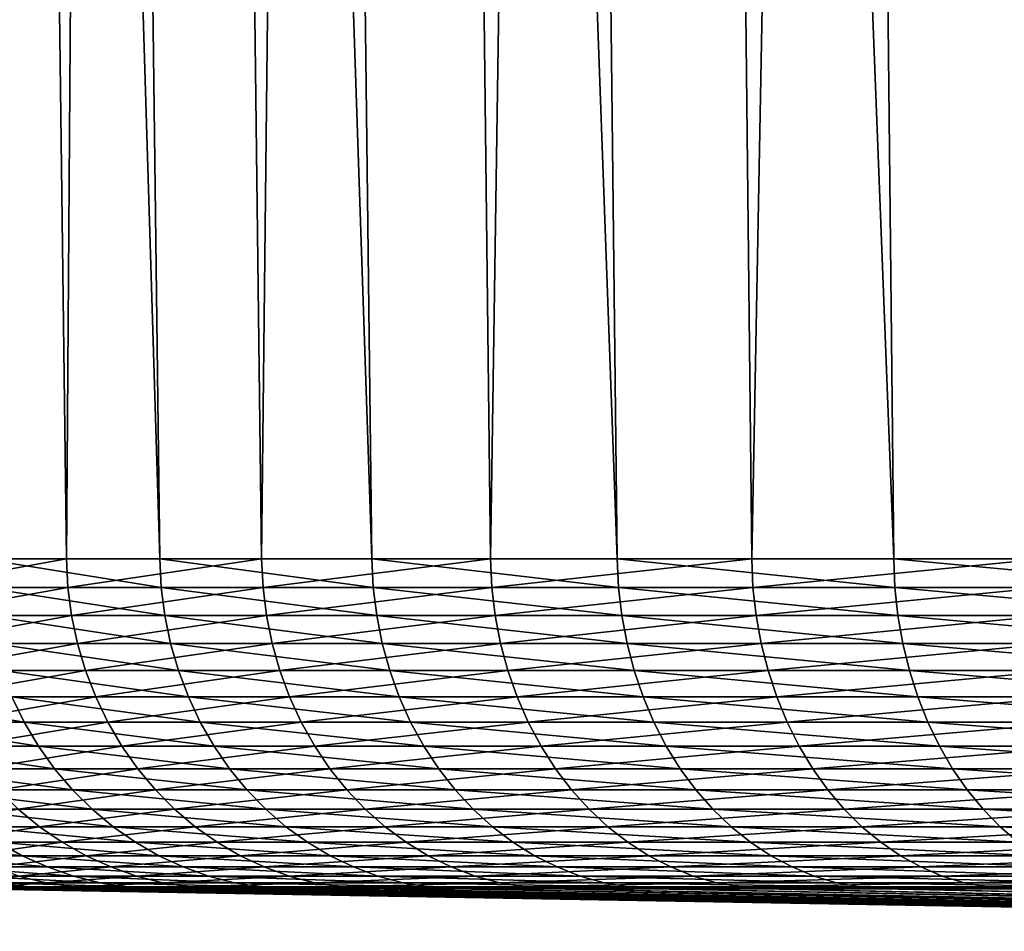
# Model space of a CAD drawing. Extents: x -30 to 30, y -35 to 0.
# Drawn here: x -11.5 to -9.1, y -35 to -32.8 of the extents above; entities that cross this region are included whole.
import ezdxf

# ---------------------------------------------------------------- set-up
doc = ezdxf.new("R2010")
doc.units = 0
doc.layers.add('L2', color=7, linetype='CONTINUOUS')

msp = doc.modelspace()

# ---------------------------------------------------------------- linework, layer by layer
at = {"layer": 'L2', "color": 7}
for points in [[(-11.90642, -10, 4.560653), (-11.59248, -34.07605, 4.440399), (-11.16785, -34.07605, 5.420507)], [(-11.90642, -10, 4.560653), (-11.16785, -34.07605, 5.420507), (-11.47029, -10, 5.567303)], [(-11.69919, -10, -5.068671), (-11.39071, -34.07605, -4.935022), (-11.77278, -34.07605, -3.937554)], [(-11.22016, -10, -6.055626), (-11.39071, -34.07605, -4.935022), (-11.69919, -10, -5.068671)], [(-11.47029, -10, 5.567303), (-11.16785, -34.07605, 5.420507), (-10.66054, -34.07605, 6.360483)], [(-11.47029, -10, 5.567303), (-10.66054, -34.07605, 6.360483), (-10.94924, -10, 6.532736)], [(-11.22016, -10, -6.055626), (-10.92431, -34.07605, -5.895954), (-11.39071, -34.07605, -4.935022)], [(-10.65805, -10, -6.997748), (-10.92431, -34.07605, -5.895954), (-11.22016, -10, -6.055626)], [(-10.94924, -10, 6.532736), (-10.66054, -34.07605, 6.360483), (-10.07429, -34.07605, 7.253368)], [(-10.94924, -10, 6.532736), (-10.07429, -34.07605, 7.253368), (-10.34712, -10, 7.449802)], [(-10.65805, -10, -6.997748), (-10.37702, -34.07605, -6.813234), (-10.92431, -34.07605, -5.895954)], [(-10.01704, -10, -7.88806), (-10.37702, -34.07605, -6.813234), (-10.65805, -10, -6.997748)], [(-10.01704, -10, -7.88806), (-9.752911, -34.07605, -7.680071), (-10.37702, -34.07605, -6.813234)], [(-10.34712, -10, 7.449802), (-10.07429, -34.07605, 7.253368), (-9.413467, -34.07605, 8.092552)], [(-10.34712, -10, 7.449802), (-9.413467, -34.07605, 8.092552), (-9.668399, -10, 8.311712)], [(-9.301859, -10, -8.719972), (-9.752911, -34.07605, -7.680071), (-10.01704, -10, -7.88806)], [(-9.301859, -10, -8.719972), (-9.056591, -34.07605, -8.490048), (-9.752911, -34.07605, -7.680071)], [(-9.668399, -10, 8.311712), (-9.413467, -34.07605, 8.092552), (-8.682945, -34.07605, 8.871822)], [(-9.668399, -10, 8.311712), (-8.682945, -34.07605, 8.871822), (-8.918094, -10, 9.112085)], [(-8.517814, -10, -9.487325), (-9.056591, -34.07605, -8.490048), (-9.301859, -10, -8.719972)], [(-11.39071, -34.07605, -4.935022), (-11.76913, -34.14407, -3.936332), (-11.77278, -34.07605, -3.937554)], [(-11.39071, -34.07605, -4.935022), (-11.38718, -34.14407, -4.933491), (-11.76913, -34.14407, -3.936332)], [(-11.59248, -34.07605, 4.440399), (-11.58888, -34.14407, 4.439021), (-11.16438, -34.14407, 5.418825)], [(-11.59248, -34.07605, 4.440399), (-11.16438, -34.14407, 5.418825), (-11.16785, -34.07605, 5.420507)], [(-10.92431, -34.07605, -5.895954), (-11.38718, -34.14407, -4.933491), (-11.39071, -34.07605, -4.935022)], [(-10.92431, -34.07605, -5.895954), (-10.92092, -34.14407, -5.894125), (-11.38718, -34.14407, -4.933491)], [(-11.16785, -34.07605, 5.420507), (-11.16438, -34.14407, 5.418825), (-10.65723, -34.14407, 6.358509)], [(-11.16785, -34.07605, 5.420507), (-10.65723, -34.14407, 6.358509), (-10.66054, -34.07605, 6.360483)], [(-10.37702, -34.07605, -6.813234), (-10.92092, -34.14407, -5.894125), (-10.92431, -34.07605, -5.895954)], [(-10.37702, -34.07605, -6.813234), (-10.3738, -34.14407, -6.81112), (-10.92092, -34.14407, -5.894125)], [(-10.66054, -34.07605, 6.360483), (-10.65723, -34.14407, 6.358509), (-10.07117, -34.14407, 7.251118)], [(-10.66054, -34.07605, 6.360483), (-10.07117, -34.14407, 7.251118), (-10.07429, -34.07605, 7.253368)], [(-9.752911, -34.07605, -7.680071), (-10.3738, -34.14407, -6.81112), (-10.37702, -34.07605, -6.813234)], [(-9.752911, -34.07605, -7.680071), (-9.749884, -34.14407, -7.677688), (-10.3738, -34.14407, -6.81112)], [(-10.07429, -34.07605, 7.253368), (-10.07117, -34.14407, 7.251118), (-9.410545, -34.14407, 8.090042)], [(-10.07429, -34.07605, 7.253368), (-9.410545, -34.14407, 8.090042), (-9.413467, -34.07605, 8.092552)], [(-9.056591, -34.07605, -8.490048), (-9.749884, -34.14407, -7.677688), (-9.752911, -34.07605, -7.680071)], [(-9.056591, -34.07605, -8.490048), (-9.053781, -34.14407, -8.487414), (-9.749884, -34.14407, -7.677688)], [(-9.413467, -34.07605, 8.092552), (-9.410545, -34.14407, 8.090042), (-8.68025, -34.14407, 8.869069)], [(-9.413467, -34.07605, 8.092552), (-8.68025, -34.14407, 8.869069), (-8.682945, -34.07605, 8.871822)], [(-11.38718, -34.14407, -4.933491), (-11.76, -34.21153, -3.933278), (-11.76913, -34.14407, -3.936332)], [(-11.38718, -34.14407, -4.933491), (-11.37834, -34.21153, -4.929664), (-11.76, -34.21153, -3.933278)], [(-11.58888, -34.14407, 4.439021), (-11.57989, -34.21153, 4.435578), (-11.15572, -34.21153, 5.414621)], [(-11.58888, -34.14407, 4.439021), (-11.15572, -34.21153, 5.414621), (-11.16438, -34.14407, 5.418825)], [(-10.92092, -34.14407, -5.894125), (-11.37834, -34.21153, -4.929664), (-11.38718, -34.14407, -4.933491)], [(-10.92092, -34.14407, -5.894125), (-10.91245, -34.21153, -5.889552), (-11.37834, -34.21153, -4.929664)], [(-11.16438, -34.14407, 5.418825), (-11.15572, -34.21153, 5.414621), (-10.64896, -34.21153, 6.353577)], [(-11.16438, -34.14407, 5.418825), (-10.64896, -34.21153, 6.353577), (-10.65723, -34.14407, 6.358509)], [(-10.3738, -34.14407, -6.81112), (-10.91245, -34.21153, -5.889552), (-10.92092, -34.14407, -5.894125)], [(-10.3738, -34.14407, -6.81112), (-10.36576, -34.21153, -6.805836), (-10.91245, -34.21153, -5.889552)], [(-10.65723, -34.14407, 6.358509), (-10.64896, -34.21153, 6.353577), (-10.06336, -34.21153, 7.245493)], [(-10.65723, -34.14407, 6.358509), (-10.06336, -34.21153, 7.245493), (-10.07117, -34.14407, 7.251118)], [(-9.749884, -34.14407, -7.677688), (-10.36576, -34.21153, -6.805836), (-10.3738, -34.14407, -6.81112)], [(-9.749884, -34.14407, -7.677688), (-9.742321, -34.21153, -7.671732), (-10.36576, -34.21153, -6.805836)], [(-10.07117, -34.14407, 7.251118), (-10.06336, -34.21153, 7.245493), (-9.403246, -34.21153, 8.083765)], [(-10.07117, -34.14407, 7.251118), (-9.403246, -34.21153, 8.083765), (-9.410545, -34.14407, 8.090042)], [(-9.053781, -34.14407, -8.487414), (-9.742321, -34.21153, -7.671732), (-9.749884, -34.14407, -7.677688)], [(-9.053781, -34.14407, -8.487414), (-9.046758, -34.21153, -8.480829), (-9.742321, -34.21153, -7.671732)], [(-9.410545, -34.14407, 8.090042), (-9.403246, -34.21153, 8.083765), (-8.673517, -34.21153, 8.862189)], [(-9.410545, -34.14407, 8.090042), (-8.673517, -34.21153, 8.862189), (-8.68025, -34.14407, 8.869069)], [(-11.37834, -34.21153, -4.929664), (-11.74546, -34.27792, -3.928415), (-11.76, -34.21153, -3.933278)], [(-11.37834, -34.21153, -4.929664), (-11.36428, -34.27792, -4.923569), (-11.74546, -34.27792, -3.928415)], [(-11.57989, -34.21153, 4.435578), (-11.56558, -34.27792, 4.430093), (-11.14193, -34.27792, 5.407927)], [(-11.57989, -34.21153, 4.435578), (-11.14193, -34.27792, 5.407927), (-11.15572, -34.21153, 5.414621)], [(-10.91245, -34.21153, -5.889552), (-11.36428, -34.27792, -4.923569), (-11.37834, -34.21153, -4.929664)], [(-10.91245, -34.21153, -5.889552), (-10.89895, -34.27792, -5.88227), (-11.36428, -34.27792, -4.923569)], [(-11.15572, -34.21153, 5.414621), (-11.14193, -34.27792, 5.407927), (-10.63579, -34.27792, 6.345721)], [(-11.15572, -34.21153, 5.414621), (-10.63579, -34.27792, 6.345721), (-10.64896, -34.21153, 6.353577)], [(-10.36576, -34.21153, -6.805836), (-10.89895, -34.27792, -5.88227), (-10.91245, -34.21153, -5.889552)], [(-10.36576, -34.21153, -6.805836), (-10.35294, -34.27792, -6.797421), (-10.89895, -34.27792, -5.88227)], [(-10.64896, -34.21153, 6.353577), (-10.63579, -34.27792, 6.345721), (-10.05091, -34.27792, 7.236534)], [(-10.64896, -34.21153, 6.353577), (-10.05091, -34.27792, 7.236534), (-10.06336, -34.21153, 7.245493)], [(-9.742321, -34.21153, -7.671732), (-10.35294, -34.27792, -6.797421), (-10.36576, -34.21153, -6.805836)], [(-9.742321, -34.21153, -7.671732), (-9.730275, -34.27792, -7.662247), (-10.35294, -34.27792, -6.797421)], [(-10.06336, -34.21153, 7.245493), (-10.05091, -34.27792, 7.236534), (-9.391619, -34.27792, 8.07377)], [(-10.06336, -34.21153, 7.245493), (-9.391619, -34.27792, 8.07377), (-9.403246, -34.21153, 8.083765)], [(-9.046758, -34.21153, -8.480829), (-9.730275, -34.27792, -7.662247), (-9.742321, -34.21153, -7.671732)], [(-9.046758, -34.21153, -8.480829), (-9.035572, -34.27792, -8.470343), (-9.730275, -34.27792, -7.662247)], [(-9.403246, -34.21153, 8.083765), (-9.391619, -34.27792, 8.07377), (-8.662793, -34.27792, 8.851231)], [(-9.403246, -34.21153, 8.083765), (-8.662793, -34.27792, 8.851231), (-8.673517, -34.21153, 8.862189)], [(-11.36428, -34.27792, -4.923569), (-11.72561, -34.34277, -3.921777), (-11.74546, -34.27792, -3.928415)], [(-11.36428, -34.27792, -4.923569), (-11.34507, -34.34277, -4.91525), (-11.72561, -34.34277, -3.921777)], [(-11.56558, -34.27792, 4.430093), (-11.54603, -34.34277, 4.422608), (-11.1231, -34.34277, 5.398789)], [(-11.56558, -34.27792, 4.430093), (-11.1231, -34.34277, 5.398789), (-11.14193, -34.27792, 5.407927)], [(-10.89895, -34.27792, -5.88227), (-11.34507, -34.34277, -4.91525), (-11.36428, -34.27792, -4.923569)], [(-10.89895, -34.27792, -5.88227), (-10.88054, -34.34277, -5.872331), (-11.34507, -34.34277, -4.91525)], [(-11.14193, -34.27792, 5.407927), (-11.1231, -34.34277, 5.398789), (-10.61782, -34.34277, 6.334999)], [(-11.14193, -34.27792, 5.407927), (-10.61782, -34.34277, 6.334999), (-10.63579, -34.27792, 6.345721)], [(-10.35294, -34.27792, -6.797421), (-10.88054, -34.34277, -5.872331), (-10.89895, -34.27792, -5.88227)], [(-10.35294, -34.27792, -6.797421), (-10.33545, -34.34277, -6.785936), (-10.88054, -34.34277, -5.872331)], [(-10.63579, -34.27792, 6.345721), (-10.61782, -34.34277, 6.334999), (-10.03393, -34.34277, 7.224307)], [(-10.63579, -34.27792, 6.345721), (-10.03393, -34.34277, 7.224307), (-10.05091, -34.27792, 7.236534)], [(-9.730275, -34.27792, -7.662247), (-10.33545, -34.34277, -6.785936), (-10.35294, -34.27792, -6.797421)], [(-9.730275, -34.27792, -7.662247), (-9.713835, -34.34277, -7.649301), (-10.33545, -34.34277, -6.785936)], [(-10.05091, -34.27792, 7.236534), (-10.03393, -34.34277, 7.224307), (-9.375751, -34.34277, 8.060129)], [(-10.05091, -34.27792, 7.236534), (-9.375751, -34.34277, 8.060129), (-9.391619, -34.27792, 8.07377)], [(-9.035572, -34.27792, -8.470343), (-9.713835, -34.34277, -7.649301), (-9.730275, -34.27792, -7.662247)], [(-9.035572, -34.27792, -8.470343), (-9.020305, -34.34277, -8.456032), (-9.713835, -34.34277, -7.649301)], [(-9.391619, -34.27792, 8.07377), (-9.375751, -34.34277, 8.060129), (-8.648156, -34.34277, 8.836276)], [(-9.391619, -34.27792, 8.07377), (-8.648156, -34.34277, 8.836276), (-8.662793, -34.27792, 8.851231)], [(-11.34507, -34.34277, -4.91525), (-11.70061, -34.40559, -3.913414), (-11.72561, -34.34277, -3.921777)], [(-11.34507, -34.34277, -4.91525), (-11.32088, -34.40559, -4.904767), (-11.70061, -34.40559, -3.913414)], [(-11.54603, -34.34277, 4.422608), (-11.52141, -34.40559, 4.413176), (-11.09938, -34.40559, 5.387275)], [(-11.54603, -34.34277, 4.422608), (-11.09938, -34.40559, 5.387275), (-11.1231, -34.34277, 5.398789)], [(-10.88054, -34.34277, -5.872331), (-11.32088, -34.40559, -4.904767), (-11.34507, -34.34277, -4.91525)], [(-10.88054, -34.34277, -5.872331), (-10.85733, -34.40559, -5.859808), (-11.32088, -34.40559, -4.904767)], [(-11.1231, -34.34277, 5.398789), (-11.09938, -34.40559, 5.387275), (-10.59518, -34.40559, 6.321489)], [(-11.1231, -34.34277, 5.398789), (-10.59518, -34.40559, 6.321489), (-10.61782, -34.34277, 6.334999)], [(-10.33545, -34.34277, -6.785936), (-10.85733, -34.40559, -5.859808), (-10.88054, -34.34277, -5.872331)], [(-10.33545, -34.34277, -6.785936), (-10.3134, -34.40559, -6.771464), (-10.85733, -34.40559, -5.859808)], [(-10.61782, -34.34277, 6.334999), (-10.59518, -34.40559, 6.321489), (-10.01253, -34.40559, 7.208901)], [(-10.61782, -34.34277, 6.334999), (-10.01253, -34.40559, 7.208901), (-10.03393, -34.34277, 7.224307)], [(-9.713835, -34.34277, -7.649301), (-10.3134, -34.40559, -6.771464), (-10.33545, -34.34277, -6.785936)], [(-9.713835, -34.34277, -7.649301), (-9.693119, -34.40559, -7.632987), (-10.3134, -34.40559, -6.771464)], [(-10.03393, -34.34277, 7.224307), (-10.01253, -34.40559, 7.208901), (-9.355756, -34.40559, 8.04294)], [(-10.03393, -34.34277, 7.224307), (-9.355756, -34.40559, 8.04294), (-9.375751, -34.34277, 8.060129)], [(-9.020305, -34.34277, -8.456032), (-9.693119, -34.40559, -7.632987), (-9.713835, -34.34277, -7.649301)], [(-9.020305, -34.34277, -8.456032), (-9.001069, -34.40559, -8.437999), (-9.693119, -34.40559, -7.632987)], [(-9.375751, -34.34277, 8.060129), (-9.355756, -34.40559, 8.04294), (-8.629713, -34.40559, 8.817432)], [(-9.375751, -34.34277, 8.060129), (-8.629713, -34.40559, 8.817432), (-8.648156, -34.34277, 8.836276)], [(-11.85814, -34.40559, 3.406404), (-11.82775, -34.46595, 3.397674), (-11.49188, -34.46595, 4.401866)], [(-11.85814, -34.40559, 3.406404), (-11.49188, -34.46595, 4.401866), (-11.52141, -34.40559, 4.413176)], [(-11.32088, -34.40559, -4.904767), (-11.67062, -34.46595, -3.903384), (-11.70061, -34.40559, -3.913414)], [(-11.32088, -34.40559, -4.904767), (-11.29187, -34.46595, -4.892197), (-11.67062, -34.46595, -3.903384)], [(-11.52141, -34.40559, 4.413176), (-11.49188, -34.46595, 4.401866), (-11.07094, -34.46595, 5.373469)], [(-11.52141, -34.40559, 4.413176), (-11.07094, -34.46595, 5.373469), (-11.09938, -34.40559, 5.387275)], [(-10.85733, -34.40559, -5.859808), (-11.29187, -34.46595, -4.892197), (-11.32088, -34.40559, -4.904767)], [(-10.85733, -34.40559, -5.859808), (-10.82951, -34.46595, -5.84479), (-11.29187, -34.46595, -4.892197)], [(-11.09938, -34.40559, 5.387275), (-11.07094, -34.46595, 5.373469), (-10.56803, -34.46595, 6.305289)], [(-11.09938, -34.40559, 5.387275), (-10.56803, -34.46595, 6.305289), (-10.59518, -34.40559, 6.321489)], [(-10.3134, -34.40559, -6.771464), (-10.82951, -34.46595, -5.84479), (-10.85733, -34.40559, -5.859808)], [(-10.3134, -34.40559, -6.771464), (-10.28697, -34.46595, -6.754111), (-10.82951, -34.46595, -5.84479)], [(-10.59518, -34.40559, 6.321489), (-10.56803, -34.46595, 6.305289), (-9.986872, -34.46595, 7.190425)], [(-10.59518, -34.40559, 6.321489), (-9.986872, -34.46595, 7.190425), (-10.01253, -34.40559, 7.208901)], [(-9.693119, -34.40559, -7.632987), (-10.28697, -34.46595, -6.754111), (-10.3134, -34.40559, -6.771464)], [(-9.693119, -34.40559, -7.632987), (-9.668278, -34.46595, -7.613426), (-10.28697, -34.46595, -6.754111)], [(-10.01253, -34.40559, 7.208901), (-9.986872, -34.46595, 7.190425), (-9.33178, -34.46595, 8.022327)], [(-10.01253, -34.40559, 7.208901), (-9.33178, -34.46595, 8.022327), (-9.355756, -34.40559, 8.04294)], [(-9.001069, -34.40559, -8.437999), (-9.668278, -34.46595, -7.613426), (-9.693119, -34.40559, -7.632987)], [(-9.001069, -34.40559, -8.437999), (-8.978001, -34.46595, -8.416373), (-9.668278, -34.46595, -7.613426)], [(-9.355756, -34.40559, 8.04294), (-9.33178, -34.46595, 8.022327), (-8.607597, -34.46595, 8.794835)], [(-9.355756, -34.40559, 8.04294), (-8.607597, -34.46595, 8.794835), (-8.629713, -34.40559, 8.817432)], [(-11.82775, -34.46595, 3.397674), (-11.79253, -34.5234, 3.387558), (-11.45767, -34.5234, 4.38876)], [(-11.82775, -34.46595, 3.397674), (-11.45767, -34.5234, 4.38876), (-11.49188, -34.46595, 4.401866)], [(-11.29187, -34.46595, -4.892197), (-11.63587, -34.5234, -3.891762), (-11.67062, -34.46595, -3.903384)], [(-11.29187, -34.46595, -4.892197), (-11.25825, -34.5234, -4.877632), (-11.63587, -34.5234, -3.891762)], [(-11.49188, -34.46595, 4.401866), (-11.45767, -34.5234, 4.38876), (-11.03798, -34.5234, 5.35747)], [(-11.49188, -34.46595, 4.401866), (-11.03798, -34.5234, 5.35747), (-11.07094, -34.46595, 5.373469)], [(-10.82951, -34.46595, -5.84479), (-11.25825, -34.5234, -4.877632), (-11.29187, -34.46595, -4.892197)], [(-10.82951, -34.46595, -5.84479), (-10.79726, -34.5234, -5.827388), (-11.25825, -34.5234, -4.877632)], [(-11.07094, -34.46595, 5.373469), (-11.03798, -34.5234, 5.35747), (-10.53656, -34.5234, 6.286515)], [(-11.07094, -34.46595, 5.373469), (-10.53656, -34.5234, 6.286515), (-10.56803, -34.46595, 6.305289)], [(-10.28697, -34.46595, -6.754111), (-10.79726, -34.5234, -5.827388), (-10.82951, -34.46595, -5.84479)], [(-10.28697, -34.46595, -6.754111), (-10.25635, -34.5234, -6.734001), (-10.79726, -34.5234, -5.827388)], [(-10.56803, -34.46595, 6.305289), (-10.53656, -34.5234, 6.286515), (-9.957138, -34.5234, 7.169017)], [(-10.56803, -34.46595, 6.305289), (-9.957138, -34.5234, 7.169017), (-9.986872, -34.46595, 7.190425)], [(-9.668278, -34.46595, -7.613426), (-10.25635, -34.5234, -6.734001), (-10.28697, -34.46595, -6.754111)], [(-9.668278, -34.46595, -7.613426), (-9.639491, -34.5234, -7.590757), (-10.25635, -34.5234, -6.734001)], [(-9.986872, -34.46595, 7.190425), (-9.957138, -34.5234, 7.169017), (-9.303994, -34.5234, 7.998441)], [(-9.986872, -34.46595, 7.190425), (-9.303994, -34.5234, 7.998441), (-9.33178, -34.46595, 8.022327)], [(-8.978001, -34.46595, -8.416373), (-9.639491, -34.5234, -7.590757), (-9.668278, -34.46595, -7.613426)], [(-8.978001, -34.46595, -8.416373), (-8.951269, -34.5234, -8.391314), (-9.639491, -34.5234, -7.590757)], [(-9.33178, -34.46595, 8.022327), (-9.303994, -34.5234, 7.998441), (-8.581968, -34.5234, 8.768649)], [(-9.33178, -34.46595, 8.022327), (-8.581968, -34.5234, 8.768649), (-8.607597, -34.46595, 8.794835)], [(-11.79253, -34.5234, 3.387558), (-11.75275, -34.57752, 3.376129), (-11.41901, -34.57752, 4.373953)], [(-11.79253, -34.5234, 3.387558), (-11.41901, -34.57752, 4.373953), (-11.45767, -34.5234, 4.38876)], [(-11.25825, -34.5234, -4.877632), (-11.59662, -34.57752, -3.878632), (-11.63587, -34.5234, -3.891762)], [(-11.25825, -34.5234, -4.877632), (-11.22026, -34.57752, -4.861175), (-11.59662, -34.57752, -3.878632)], [(-11.45767, -34.5234, 4.38876), (-11.41901, -34.57752, 4.373953), (-11.00073, -34.57752, 5.339395)], [(-11.45767, -34.5234, 4.38876), (-11.00073, -34.57752, 5.339395), (-11.03798, -34.5234, 5.35747)], [(-10.79726, -34.5234, -5.827388), (-11.22026, -34.57752, -4.861175), (-11.25825, -34.5234, -4.877632)], [(-10.79726, -34.5234, -5.827388), (-10.76084, -34.57752, -5.807727), (-11.22026, -34.57752, -4.861175)], [(-11.03798, -34.5234, 5.35747), (-11.00073, -34.57752, 5.339395), (-10.50101, -34.57752, 6.265305)], [(-11.03798, -34.5234, 5.35747), (-10.50101, -34.57752, 6.265305), (-10.53656, -34.5234, 6.286515)], [(-10.25635, -34.5234, -6.734001), (-10.76084, -34.57752, -5.807727), (-10.79726, -34.5234, -5.827388)], [(-10.25635, -34.5234, -6.734001), (-10.22174, -34.57752, -6.711281), (-10.76084, -34.57752, -5.807727)], [(-10.53656, -34.5234, 6.286515), (-10.50101, -34.57752, 6.265305), (-9.923543, -34.57752, 7.144829)], [(-10.53656, -34.5234, 6.286515), (-9.923543, -34.57752, 7.144829), (-9.957138, -34.5234, 7.169017)], [(-9.639491, -34.5234, -7.590757), (-10.22174, -34.57752, -6.711281), (-10.25635, -34.5234, -6.734001)], [(-9.639491, -34.5234, -7.590757), (-9.606969, -34.57752, -7.565147), (-10.22174, -34.57752, -6.711281)], [(-9.957138, -34.5234, 7.169017), (-9.923543, -34.57752, 7.144829), (-9.272604, -34.57752, 7.971455)], [(-9.957138, -34.5234, 7.169017), (-9.272604, -34.57752, 7.971455), (-9.303994, -34.5234, 7.998441)], [(-8.951269, -34.5234, -8.391314), (-9.606969, -34.57752, -7.565147), (-9.639491, -34.5234, -7.590757)], [(-8.951269, -34.5234, -8.391314), (-8.921069, -34.57752, -8.363003), (-9.606969, -34.57752, -7.565147)], [(-9.303994, -34.5234, 7.998441), (-9.272604, -34.57752, 7.971455), (-8.553014, -34.57752, 8.739064)], [(-9.303994, -34.5234, 7.998441), (-8.553014, -34.57752, 8.739064), (-8.581968, -34.5234, 8.768649)], [(-11.75275, -34.57752, 3.376129), (-11.70868, -34.62793, 3.363469), (-11.37619, -34.62793, 4.357552)], [(-11.75275, -34.57752, 3.376129), (-11.37619, -34.62793, 4.357552), (-11.41901, -34.57752, 4.373953)], [(-11.22026, -34.57752, -4.861175), (-11.55313, -34.62793, -3.864088), (-11.59662, -34.57752, -3.878632)], [(-11.22026, -34.57752, -4.861175), (-11.17819, -34.62793, -4.842947), (-11.55313, -34.62793, -3.864088)], [(-11.41901, -34.57752, 4.373953), (-11.37619, -34.62793, 4.357552), (-10.95949, -34.62793, 5.319374)], [(-11.41901, -34.57752, 4.373953), (-10.95949, -34.62793, 5.319374), (-11.00073, -34.57752, 5.339395)], [(-10.76084, -34.57752, -5.807727), (-11.17819, -34.62793, -4.842947), (-11.22026, -34.57752, -4.861175)], [(-10.76084, -34.57752, -5.807727), (-10.72049, -34.62793, -5.78595), (-11.17819, -34.62793, -4.842947)], [(-11.00073, -34.57752, 5.339395), (-10.95949, -34.62793, 5.319374), (-10.46164, -34.62793, 6.241812)], [(-11.00073, -34.57752, 5.339395), (-10.46164, -34.62793, 6.241812), (-10.50101, -34.57752, 6.265305)], [(-10.22174, -34.57752, -6.711281), (-10.72049, -34.62793, -5.78595), (-10.76084, -34.57752, -5.807727)], [(-10.22174, -34.57752, -6.711281), (-10.18341, -34.62793, -6.686116), (-10.72049, -34.62793, -5.78595)], [(-10.50101, -34.57752, 6.265305), (-10.46164, -34.62793, 6.241812), (-9.886333, -34.62793, 7.118038)], [(-10.50101, -34.57752, 6.265305), (-9.886333, -34.62793, 7.118038), (-9.923543, -34.57752, 7.144829)], [(-9.606969, -34.57752, -7.565147), (-10.18341, -34.62793, -6.686116), (-10.22174, -34.57752, -6.711281)], [(-9.606969, -34.57752, -7.565147), (-9.570945, -34.62793, -7.53678), (-10.18341, -34.62793, -6.686116)], [(-9.923543, -34.57752, 7.144829), (-9.886333, -34.62793, 7.118038), (-9.237834, -34.62793, 7.941565)], [(-9.923543, -34.57752, 7.144829), (-9.237834, -34.62793, 7.941565), (-9.272604, -34.57752, 7.971455)], [(-8.921069, -34.57752, -8.363003), (-9.570945, -34.62793, -7.53678), (-9.606969, -34.57752, -7.565147)], [(-8.921069, -34.57752, -8.363003), (-8.887618, -34.62793, -8.331644), (-9.570945, -34.62793, -7.53678)], [(-9.272604, -34.57752, 7.971455), (-9.237834, -34.62793, 7.941565), (-8.520943, -34.62793, 8.706296)], [(-9.272604, -34.57752, 7.971455), (-8.520943, -34.62793, 8.706296), (-8.553014, -34.57752, 8.739064)], [(-11.70868, -34.62793, 3.363469), (-11.66065, -34.67424, 3.349671), (-11.32953, -34.67424, 4.339677)], [(-11.70868, -34.62793, 3.363469), (-11.32953, -34.67424, 4.339677), (-11.37619, -34.62793, 4.357552)], [(-11.17819, -34.62793, -4.842947), (-11.50574, -34.67424, -3.848237), (-11.55313, -34.62793, -3.864088)], [(-11.17819, -34.62793, -4.842947), (-11.13233, -34.67424, -4.82308), (-11.50574, -34.67424, -3.848237)], [(-11.37619, -34.62793, 4.357552), (-11.32953, -34.67424, 4.339677), (-10.91453, -34.67424, 5.297552)], [(-11.37619, -34.62793, 4.357552), (-10.91453, -34.67424, 5.297552), (-10.95949, -34.62793, 5.319374)], [(-10.72049, -34.62793, -5.78595), (-11.13233, -34.67424, -4.82308), (-11.17819, -34.62793, -4.842947)], [(-10.72049, -34.62793, -5.78595), (-10.67651, -34.67424, -5.762215), (-11.13233, -34.67424, -4.82308)], [(-10.95949, -34.62793, 5.319374), (-10.91453, -34.67424, 5.297552), (-10.41872, -34.67424, 6.216207)], [(-10.95949, -34.62793, 5.319374), (-10.41872, -34.67424, 6.216207), (-10.46164, -34.62793, 6.241812)], [(-10.18341, -34.62793, -6.686116), (-10.67651, -34.67424, -5.762215), (-10.72049, -34.62793, -5.78595)], [(-10.18341, -34.62793, -6.686116), (-10.14164, -34.67424, -6.658688), (-10.67651, -34.67424, -5.762215)], [(-10.46164, -34.62793, 6.241812), (-10.41872, -34.67424, 6.216207), (-9.845777, -34.67424, 7.088839)], [(-10.46164, -34.62793, 6.241812), (-9.845777, -34.67424, 7.088839), (-9.886333, -34.62793, 7.118038)], [(-9.570945, -34.62793, -7.53678), (-10.14164, -34.67424, -6.658688), (-10.18341, -34.62793, -6.686116)], [(-9.570945, -34.62793, -7.53678), (-9.531683, -34.67424, -7.505863), (-10.14164, -34.67424, -6.658688)], [(-9.886333, -34.62793, 7.118038), (-9.845777, -34.67424, 7.088839), (-9.199939, -34.67424, 7.908988)], [(-9.886333, -34.62793, 7.118038), (-9.199939, -34.67424, 7.908988), (-9.237834, -34.62793, 7.941565)], [(-8.887618, -34.62793, -8.331644), (-9.531683, -34.67424, -7.505863), (-9.570945, -34.62793, -7.53678)], [(-8.887618, -34.62793, -8.331644), (-8.851158, -34.67424, -8.297467), (-9.531683, -34.67424, -7.505863)], [(-9.237834, -34.62793, 7.941565), (-9.199939, -34.67424, 7.908988), (-8.485988, -34.67424, 8.670581)], [(-9.237834, -34.62793, 7.941565), (-8.485988, -34.67424, 8.670581), (-8.520943, -34.62793, 8.706296)], [(-11.50574, -34.67424, -3.848237), (-11.45478, -34.71614, -3.831193), (-11.74172, -34.71614, -2.832303)], [(-11.66065, -34.67424, 3.349671), (-11.609, -34.71614, 3.334836), (-11.27935, -34.71614, 4.320456)], [(-11.66065, -34.67424, 3.349671), (-11.27935, -34.71614, 4.320456), (-11.32953, -34.67424, 4.339677)], [(-11.13233, -34.67424, -4.82308), (-11.45478, -34.71614, -3.831193), (-11.50574, -34.67424, -3.848237)], [(-11.13233, -34.67424, -4.82308), (-11.08303, -34.71614, -4.801719), (-11.45478, -34.71614, -3.831193)], [(-11.32953, -34.67424, 4.339677), (-11.27935, -34.71614, 4.320456), (-10.86619, -34.71614, 5.27409)], [(-11.32953, -34.67424, 4.339677), (-10.86619, -34.71614, 5.27409), (-10.91453, -34.67424, 5.297552)], [(-10.67651, -34.67424, -5.762215), (-11.08303, -34.71614, -4.801719), (-11.13233, -34.67424, -4.82308)], [(-10.67651, -34.67424, -5.762215), (-10.62922, -34.71614, -5.736694), (-11.08303, -34.71614, -4.801719)], [(-10.91453, -34.67424, 5.297552), (-10.86619, -34.71614, 5.27409), (-10.37258, -34.71614, 6.188675)], [(-10.91453, -34.67424, 5.297552), (-10.37258, -34.71614, 6.188675), (-10.41872, -34.67424, 6.216207)], [(-10.14164, -34.67424, -6.658688), (-10.62922, -34.71614, -5.736694), (-10.67651, -34.67424, -5.762215)], [(-10.14164, -34.67424, -6.658688), (-10.09672, -34.71614, -6.629196), (-10.62922, -34.71614, -5.736694)], [(-10.41872, -34.67424, 6.216207), (-10.37258, -34.71614, 6.188675), (-9.80217, -34.71614, 7.057442)], [(-10.41872, -34.67424, 6.216207), (-9.80217, -34.71614, 7.057442), (-9.845777, -34.67424, 7.088839)], [(-9.531683, -34.67424, -7.505863), (-10.09672, -34.71614, -6.629196), (-10.14164, -34.67424, -6.658688)], [(-9.531683, -34.67424, -7.505863), (-9.489467, -34.71614, -7.472619), (-10.09672, -34.71614, -6.629196)], [(-9.845777, -34.67424, 7.088839), (-9.80217, -34.71614, 7.057442), (-9.159192, -34.71614, 7.873958)], [(-9.845777, -34.67424, 7.088839), (-9.159192, -34.71614, 7.873958), (-9.199939, -34.67424, 7.908988)], [(-8.851158, -34.67424, -8.297467), (-9.489467, -34.71614, -7.472619), (-9.531683, -34.67424, -7.505863)], [(-8.851158, -34.67424, -8.297467), (-8.811956, -34.71614, -8.260717), (-9.489467, -34.71614, -7.472619)], [(-9.199939, -34.67424, 7.908988), (-9.159192, -34.71614, 7.873958), (-8.448403, -34.71614, 8.632178)], [(-9.199939, -34.67424, 7.908988), (-8.448403, -34.71614, 8.632178), (-8.485988, -34.67424, 8.670581)], [(-11.45478, -34.71614, -3.831193), (-11.68621, -34.75331, -2.818912), (-11.74172, -34.71614, -2.832303)], [(-11.45478, -34.71614, -3.831193), (-11.40062, -34.75331, -3.81308), (-11.68621, -34.75331, -2.818912)], [(-11.609, -34.71614, 3.334836), (-11.55412, -34.75331, 3.319069), (-11.22602, -34.75331, 4.30003)], [(-11.609, -34.71614, 3.334836), (-11.22602, -34.75331, 4.30003), (-11.27935, -34.71614, 4.320456)], [(-11.08303, -34.71614, -4.801719), (-11.40062, -34.75331, -3.81308), (-11.45478, -34.71614, -3.831193)], [(-11.08303, -34.71614, -4.801719), (-11.03063, -34.75331, -4.779017), (-11.40062, -34.75331, -3.81308)], [(-11.27935, -34.71614, 4.320456), (-11.22602, -34.75331, 4.30003), (-10.81481, -34.75331, 5.249155)], [(-11.27935, -34.71614, 4.320456), (-10.81481, -34.75331, 5.249155), (-10.86619, -34.71614, 5.27409)], [(-10.62922, -34.71614, -5.736694), (-11.03063, -34.75331, -4.779017), (-11.08303, -34.71614, -4.801719)], [(-10.62922, -34.71614, -5.736694), (-10.57897, -34.75331, -5.709572), (-11.03063, -34.75331, -4.779017)], [(-10.86619, -34.71614, 5.27409), (-10.81481, -34.75331, 5.249155), (-10.32354, -34.75331, 6.159416)], [(-10.86619, -34.71614, 5.27409), (-10.32354, -34.75331, 6.159416), (-10.37258, -34.71614, 6.188675)], [(-10.09672, -34.71614, -6.629196), (-10.57897, -34.75331, -5.709572), (-10.62922, -34.71614, -5.736694)], [(-10.09672, -34.71614, -6.629196), (-10.04899, -34.75331, -6.597855), (-10.57897, -34.75331, -5.709572)], [(-10.37258, -34.71614, 6.188675), (-10.32354, -34.75331, 6.159416), (-9.755827, -34.75331, 7.024076)], [(-10.37258, -34.71614, 6.188675), (-9.755827, -34.75331, 7.024076), (-9.80217, -34.71614, 7.057442)], [(-9.489467, -34.71614, -7.472619), (-10.04899, -34.75331, -6.597855), (-10.09672, -34.71614, -6.629196)], [(-9.489467, -34.71614, -7.472619), (-9.444603, -34.75331, -7.43729), (-10.04899, -34.75331, -6.597855)], [(-9.80217, -34.71614, 7.057442), (-9.755827, -34.75331, 7.024076), (-9.11589, -34.75331, 7.836732)], [(-9.80217, -34.71614, 7.057442), (-9.11589, -34.75331, 7.836732), (-9.159192, -34.71614, 7.873958)], [(-8.811956, -34.71614, -8.260717), (-9.444603, -34.75331, -7.43729), (-9.489467, -34.71614, -7.472619)], [(-8.811956, -34.71614, -8.260717), (-8.770295, -34.75331, -8.221662), (-9.444603, -34.75331, -7.43729)], [(-9.159192, -34.71614, 7.873958), (-9.11589, -34.75331, 7.836732), (-8.408461, -34.75331, 8.591367)], [(-9.159192, -34.71614, 7.873958), (-8.408461, -34.75331, 8.591367), (-8.448403, -34.71614, 8.632178)], [(-11.79667, -34.75331, 2.313535), (-11.73773, -34.78549, 2.301977), (-11.49639, -34.78549, 3.302487)], [(-11.79667, -34.75331, 2.313535), (-11.49639, -34.78549, 3.302487), (-11.55412, -34.75331, 3.319069)], [(-11.40062, -34.75331, -3.81308), (-11.62782, -34.78549, -2.804829), (-11.68621, -34.75331, -2.818912)], [(-11.40062, -34.75331, -3.81308), (-11.34366, -34.78549, -3.794029), (-11.62782, -34.78549, -2.804829)], [(-11.55412, -34.75331, 3.319069), (-11.49639, -34.78549, 3.302487), (-11.16993, -34.78549, 4.278546)], [(-11.55412, -34.75331, 3.319069), (-11.16993, -34.78549, 4.278546), (-11.22602, -34.75331, 4.30003)], [(-11.03063, -34.75331, -4.779017), (-11.34366, -34.78549, -3.794029), (-11.40062, -34.75331, -3.81308)], [(-11.03063, -34.75331, -4.779017), (-10.97552, -34.78549, -4.75514), (-11.34366, -34.78549, -3.794029)], [(-11.22602, -34.75331, 4.30003), (-11.16993, -34.78549, 4.278546), (-10.76078, -34.78549, 5.222929)], [(-11.22602, -34.75331, 4.30003), (-10.76078, -34.78549, 5.222929), (-10.81481, -34.75331, 5.249155)], [(-10.57897, -34.75331, -5.709572), (-10.97552, -34.78549, -4.75514), (-11.03063, -34.75331, -4.779017)], [(-10.57897, -34.75331, -5.709572), (-10.52612, -34.78549, -5.681046), (-10.97552, -34.78549, -4.75514)], [(-10.81481, -34.75331, 5.249155), (-10.76078, -34.78549, 5.222929), (-10.27196, -34.78549, 6.128643)], [(-10.81481, -34.75331, 5.249155), (-10.27196, -34.78549, 6.128643), (-10.32354, -34.75331, 6.159416)], [(-10.04899, -34.75331, -6.597855), (-10.52612, -34.78549, -5.681046), (-10.57897, -34.75331, -5.709572)], [(-10.04899, -34.75331, -6.597855), (-9.99878, -34.78549, -6.564891), (-10.52612, -34.78549, -5.681046)], [(-10.32354, -34.75331, 6.159416), (-10.27196, -34.78549, 6.128643), (-9.707086, -34.78549, 6.988983)], [(-10.32354, -34.75331, 6.159416), (-9.707086, -34.78549, 6.988983), (-9.755827, -34.75331, 7.024076)], [(-9.444603, -34.75331, -7.43729), (-9.99878, -34.78549, -6.564891), (-10.04899, -34.75331, -6.597855)], [(-9.444603, -34.75331, -7.43729), (-9.397416, -34.78549, -7.400132), (-9.99878, -34.78549, -6.564891)], [(-9.755827, -34.75331, 7.024076), (-9.707086, -34.78549, 6.988983), (-9.070345, -34.78549, 7.797578)], [(-9.755827, -34.75331, 7.024076), (-9.070345, -34.78549, 7.797578), (-9.11589, -34.75331, 7.836732)], [(-8.770295, -34.75331, -8.221662), (-9.397416, -34.78549, -7.400132), (-9.444603, -34.75331, -7.43729)], [(-8.770295, -34.75331, -8.221662), (-8.726478, -34.78549, -8.180585), (-9.397416, -34.78549, -7.400132)], [(-11.73773, -34.78549, 2.301977), (-11.67632, -34.81244, 2.289933), (-11.43624, -34.81244, 3.285208)], [(-11.73773, -34.78549, 2.301977), (-11.43624, -34.81244, 3.285208), (-11.49639, -34.78549, 3.302487)], [(-11.34366, -34.78549, -3.794029), (-11.56699, -34.81244, -2.790154), (-11.62782, -34.78549, -2.804829)], [(-11.34366, -34.78549, -3.794029), (-11.28432, -34.81244, -3.774179), (-11.56699, -34.81244, -2.790154)], [(-11.49639, -34.78549, 3.302487), (-11.43624, -34.81244, 3.285208), (-11.11149, -34.81244, 4.256161)], [(-11.49639, -34.78549, 3.302487), (-11.11149, -34.81244, 4.256161), (-11.16993, -34.78549, 4.278546)], [(-10.97552, -34.78549, -4.75514), (-11.28432, -34.81244, -3.774179), (-11.34366, -34.78549, -3.794029)], [(-10.97552, -34.78549, -4.75514), (-10.9181, -34.81244, -4.730262), (-11.28432, -34.81244, -3.774179)], [(-11.16993, -34.78549, 4.278546), (-11.11149, -34.81244, 4.256161), (-10.70448, -34.81244, 5.195603)], [(-11.16993, -34.78549, 4.278546), (-10.70448, -34.81244, 5.195603), (-10.76078, -34.78549, 5.222929)], [(-10.52612, -34.78549, -5.681046), (-10.9181, -34.81244, -4.730262), (-10.97552, -34.78549, -4.75514)], [(-10.52612, -34.78549, -5.681046), (-10.47104, -34.81244, -5.651323), (-10.9181, -34.81244, -4.730262)], [(-10.76078, -34.78549, 5.222929), (-10.70448, -34.81244, 5.195603), (-10.21822, -34.81244, 6.096578)], [(-10.76078, -34.78549, 5.222929), (-10.21822, -34.81244, 6.096578), (-10.27196, -34.78549, 6.128643)], [(-9.99878, -34.78549, -6.564891), (-10.47104, -34.81244, -5.651323), (-10.52612, -34.78549, -5.681046)], [(-9.99878, -34.78549, -6.564891), (-9.946466, -34.81244, -6.530544), (-10.47104, -34.81244, -5.651323)], [(-10.27196, -34.78549, 6.128643), (-10.21822, -34.81244, 6.096578), (-9.656299, -34.81244, 6.952417)], [(-10.27196, -34.78549, 6.128643), (-9.656299, -34.81244, 6.952417), (-9.707086, -34.78549, 6.988983)], [(-9.397416, -34.78549, -7.400132), (-9.946466, -34.81244, -6.530544), (-9.99878, -34.78549, -6.564891)], [(-9.397416, -34.78549, -7.400132), (-9.348249, -34.81244, -7.361415), (-9.946466, -34.81244, -6.530544)], [(-9.707086, -34.78549, 6.988983), (-9.656299, -34.81244, 6.952417), (-9.02289, -34.81244, 7.756782)], [(-9.707086, -34.78549, 6.988983), (-9.02289, -34.81244, 7.756782), (-9.070345, -34.78549, 7.797578)], [(-8.726478, -34.78549, -8.180585), (-9.348249, -34.81244, -7.361415), (-9.397416, -34.78549, -7.400132)], [(-8.726478, -34.78549, -8.180585), (-8.680821, -34.81244, -8.137785), (-9.348249, -34.81244, -7.361415)], [(-11.67632, -34.81244, 2.289933), (-11.61288, -34.83397, 2.277491), (-11.37411, -34.83397, 3.267359)], [(-11.67632, -34.81244, 2.289933), (-11.37411, -34.83397, 3.267359), (-11.43624, -34.81244, 3.285208)], [(-11.28432, -34.81244, -3.774179), (-11.50414, -34.83397, -2.774995), (-11.56699, -34.81244, -2.790154)], [(-11.28432, -34.81244, -3.774179), (-11.22301, -34.83397, -3.753674), (-11.50414, -34.83397, -2.774995)], [(-11.43624, -34.81244, 3.285208), (-11.37411, -34.83397, 3.267359), (-11.05112, -34.83397, 4.233037)], [(-11.43624, -34.81244, 3.285208), (-11.05112, -34.83397, 4.233037), (-11.11149, -34.81244, 4.256161)], [(-10.9181, -34.81244, -4.730262), (-11.22301, -34.83397, -3.753674), (-11.28432, -34.81244, -3.774179)], [(-10.9181, -34.81244, -4.730262), (-10.85878, -34.83397, -4.704562), (-11.22301, -34.83397, -3.753674)], [(-11.11149, -34.81244, 4.256161), (-11.05112, -34.83397, 4.233037), (-10.64632, -34.83397, 5.167374)], [(-11.11149, -34.81244, 4.256161), (-10.64632, -34.83397, 5.167374), (-10.70448, -34.81244, 5.195603)], [(-10.47104, -34.81244, -5.651323), (-10.85878, -34.83397, -4.704562), (-10.9181, -34.81244, -4.730262)], [(-10.47104, -34.81244, -5.651323), (-10.41415, -34.83397, -5.620618), (-10.85878, -34.83397, -4.704562)], [(-10.70448, -34.81244, 5.195603), (-10.64632, -34.83397, 5.167374), (-10.1627, -34.83397, 6.063455)], [(-10.70448, -34.81244, 5.195603), (-10.1627, -34.83397, 6.063455), (-10.21822, -34.81244, 6.096578)], [(-9.946466, -34.81244, -6.530544), (-10.41415, -34.83397, -5.620618), (-10.47104, -34.81244, -5.651323)], [(-9.946466, -34.81244, -6.530544), (-9.892425, -34.83397, -6.495063), (-10.41415, -34.83397, -5.620618)], [(-10.21822, -34.81244, 6.096578), (-10.1627, -34.83397, 6.063455), (-9.603835, -34.83397, 6.914643)], [(-10.21822, -34.81244, 6.096578), (-9.603835, -34.83397, 6.914643), (-9.656299, -34.81244, 6.952417)], [(-9.348249, -34.81244, -7.361415), (-9.892425, -34.83397, -6.495063), (-9.946466, -34.81244, -6.530544)], [(-9.348249, -34.81244, -7.361415), (-9.297459, -34.83397, -7.321419), (-9.892425, -34.83397, -6.495063)], [(-9.656299, -34.81244, 6.952417), (-9.603835, -34.83397, 6.914643), (-8.973867, -34.83397, 7.714638)], [(-9.656299, -34.81244, 6.952417), (-8.973867, -34.83397, 7.714638), (-9.02289, -34.81244, 7.756782)], [(-8.680821, -34.81244, -8.137785), (-9.297459, -34.83397, -7.321419), (-9.348249, -34.81244, -7.361415)], [(-8.680821, -34.81244, -8.137785), (-8.633657, -34.83397, -8.093571), (-9.297459, -34.83397, -7.321419)], [(-11.69981, -34.84992, 1.263648), (-11.63284, -34.86018, 1.256415), (-11.48177, -34.86018, 2.251778)], [(-11.69981, -34.84992, 1.263648), (-11.48177, -34.86018, 2.251778), (-11.54787, -34.84992, 2.264742)], [(-11.50414, -34.83397, -2.774995), (-11.43975, -34.84992, -2.759461), (-11.63461, -34.84992, -1.76583)], [(-11.43975, -34.84992, -2.759461), (-11.56802, -34.86018, -1.755722), (-11.63461, -34.84992, -1.76583)], [(-11.61288, -34.83397, 2.277491), (-11.54787, -34.84992, 2.264742), (-11.31044, -34.84992, 3.249069)], [(-11.61288, -34.83397, 2.277491), (-11.31044, -34.84992, 3.249069), (-11.37411, -34.83397, 3.267359)], [(-11.43975, -34.84992, -2.759461), (-11.37426, -34.86018, -2.743665), (-11.56802, -34.86018, -1.755722)], [(-11.54787, -34.84992, 2.264742), (-11.48177, -34.86018, 2.251778), (-11.24569, -34.86018, 3.230471)], [(-11.54787, -34.84992, 2.264742), (-11.24569, -34.86018, 3.230471), (-11.31044, -34.84992, 3.249069)], [(-11.22301, -34.83397, -3.753674), (-11.43975, -34.84992, -2.759461), (-11.50414, -34.83397, -2.774995)], [(-11.22301, -34.83397, -3.753674), (-11.16018, -34.84992, -3.732661), (-11.43975, -34.84992, -2.759461)], [(-11.16018, -34.84992, -3.732661), (-11.37426, -34.86018, -2.743665), (-11.43975, -34.84992, -2.759461)], [(-11.16018, -34.84992, -3.732661), (-11.0963, -34.86018, -3.711295), (-11.37426, -34.86018, -2.743665)], [(-11.37411, -34.83397, 3.267359), (-11.31044, -34.84992, 3.249069), (-10.98926, -34.84992, 4.209341)], [(-11.37411, -34.83397, 3.267359), (-10.98926, -34.84992, 4.209341), (-11.05112, -34.83397, 4.233037)], [(-11.31044, -34.84992, 3.249069), (-11.24569, -34.86018, 3.230471), (-10.92636, -34.86018, 4.185246)], [(-11.31044, -34.84992, 3.249069), (-10.92636, -34.86018, 4.185246), (-10.98926, -34.84992, 4.209341)], [(-10.85878, -34.83397, -4.704562), (-11.16018, -34.84992, -3.732661), (-11.22301, -34.83397, -3.753674)], [(-10.85878, -34.83397, -4.704562), (-10.79799, -34.84992, -4.678226), (-11.16018, -34.84992, -3.732661)], [(-10.79799, -34.84992, -4.678226), (-11.0963, -34.86018, -3.711295), (-11.16018, -34.84992, -3.732661)], [(-10.79799, -34.84992, -4.678226), (-10.73618, -34.86018, -4.651447), (-11.0963, -34.86018, -3.711295)], [(-11.05112, -34.83397, 4.233037), (-10.98926, -34.84992, 4.209341), (-10.58673, -34.84992, 5.138448)], [(-11.05112, -34.83397, 4.233037), (-10.58673, -34.84992, 5.138448), (-10.64632, -34.83397, 5.167374)], [(-10.98926, -34.84992, 4.209341), (-10.92636, -34.86018, 4.185246), (-10.52613, -34.86018, 5.109035)], [(-10.98926, -34.84992, 4.209341), (-10.52613, -34.86018, 5.109035), (-10.58673, -34.84992, 5.138448)], [(-10.41415, -34.83397, -5.620618), (-10.79799, -34.84992, -4.678226), (-10.85878, -34.83397, -4.704562)], [(-10.41415, -34.83397, -5.620618), (-10.35586, -34.84992, -5.589155), (-10.79799, -34.84992, -4.678226)], [(-10.35586, -34.84992, -5.589155), (-10.73618, -34.86018, -4.651447), (-10.79799, -34.84992, -4.678226)], [(-10.35586, -34.84992, -5.589155), (-10.29658, -34.86018, -5.557162), (-10.73618, -34.86018, -4.651447)], [(-10.64632, -34.83397, 5.167374), (-10.58673, -34.84992, 5.138448), (-10.10581, -34.84992, 6.029513)], [(-10.64632, -34.83397, 5.167374), (-10.10581, -34.84992, 6.029513), (-10.1627, -34.83397, 6.063455)], [(-10.58673, -34.84992, 5.138448), (-10.52613, -34.86018, 5.109035), (-10.04796, -34.86018, 5.994998)], [(-10.58673, -34.84992, 5.138448), (-10.04796, -34.86018, 5.994998), (-10.10581, -34.84992, 6.029513)], [(-9.892425, -34.83397, -6.495063), (-10.35586, -34.84992, -5.589155), (-10.41415, -34.83397, -5.620618)], [(-9.892425, -34.83397, -6.495063), (-9.83705, -34.84992, -6.458704), (-10.35586, -34.84992, -5.589155)], [(-9.83705, -34.84992, -6.458704), (-10.29658, -34.86018, -5.557162), (-10.35586, -34.84992, -5.589155)], [(-9.83705, -34.84992, -6.458704), (-9.78074, -34.86018, -6.421733), (-10.29658, -34.86018, -5.557162)], [(-10.1627, -34.83397, 6.063455), (-10.10581, -34.84992, 6.029513), (-9.550074, -34.84992, 6.875936)], [(-10.1627, -34.83397, 6.063455), (-9.550074, -34.84992, 6.875936), (-9.603835, -34.83397, 6.914643)], [(-10.10581, -34.84992, 6.029513), (-10.04796, -34.86018, 5.994998), (-9.495407, -34.86018, 6.836577)], [(-10.10581, -34.84992, 6.029513), (-9.495407, -34.86018, 6.836577), (-9.550074, -34.84992, 6.875936)], [(-9.297459, -34.83397, -7.321419), (-9.83705, -34.84992, -6.458704), (-9.892425, -34.83397, -6.495063)], [(-9.297459, -34.83397, -7.321419), (-9.245413, -34.84992, -7.280435), (-9.83705, -34.84992, -6.458704)], [(-9.245413, -34.84992, -7.280435), (-9.78074, -34.86018, -6.421733), (-9.83705, -34.84992, -6.458704)], [(-9.245413, -34.84992, -7.280435), (-9.192491, -34.86018, -7.238761), (-9.78074, -34.86018, -6.421733)], [(-9.603835, -34.83397, 6.914643), (-9.550074, -34.84992, 6.875936), (-8.923633, -34.84992, 7.671453)], [(-9.603835, -34.83397, 6.914643), (-8.923633, -34.84992, 7.671453), (-8.973867, -34.83397, 7.714638)], [(-9.550074, -34.84992, 6.875936), (-9.495407, -34.86018, 6.836577), (-8.872552, -34.86018, 7.62754)], [(-9.550074, -34.84992, 6.875936), (-8.872552, -34.86018, 7.62754), (-8.923633, -34.84992, 7.671453)], [(-8.633657, -34.83397, -8.093571), (-9.245413, -34.84992, -7.280435), (-9.297459, -34.83397, -7.321419)], [(-8.633657, -34.83397, -8.093571), (-8.585327, -34.84992, -8.048264), (-9.245413, -34.84992, -7.280435)], [(-8.585327, -34.84992, -8.048264), (-9.192491, -34.86018, -7.238761), (-9.245413, -34.84992, -7.280435)], [(-8.585327, -34.84992, -8.048264), (-8.536183, -34.86018, -8.002195), (-9.192491, -34.86018, -7.238761)], [(-11.63284, -34.86018, 1.256415), (-11.56524, -34.86466, 1.249114), (-11.41505, -34.86466, 2.238694)], [(-11.63284, -34.86018, 1.256415), (-11.41505, -34.86466, 2.238694), (-11.48177, -34.86018, 2.251778)], [(-11.60827, -34.86466, -0.750395), (-5.815299, -34.96616, 0.125152), (-11.62981, -34.86466, 0.250286)], [(-11.62981, -34.86466, 0.250286), (-5.815299, -34.96616, 0.125152), (-5.783013, -34.96616, 0.624599)], [(-11.62981, -34.86466, 0.250286), (-5.783013, -34.96616, 0.624599), (-11.56524, -34.86466, 1.249114)], [(-11.56802, -34.86018, -1.755722), (-11.5008, -34.86466, -1.74552), (-11.60827, -34.86466, -0.750395)], [(-11.5008, -34.86466, -1.74552), (-5.80453, -34.96616, -0.375223), (-11.60827, -34.86466, -0.750395)], [(-11.60827, -34.86466, -0.750395), (-5.80453, -34.96616, -0.375223), (-5.815299, -34.96616, 0.125152)], [(-11.37426, -34.86018, -2.743665), (-11.5008, -34.86466, -1.74552), (-11.56802, -34.86018, -1.755722)], [(-11.56524, -34.86466, 1.249114), (-5.783013, -34.96616, 0.624599), (-5.707912, -34.96616, 1.119423)], [(-11.56524, -34.86466, 1.249114), (-5.707912, -34.96616, 1.119423), (-11.41505, -34.86466, 2.238694)], [(-11.37426, -34.86018, -2.743665), (-11.30817, -34.86466, -2.727722), (-11.5008, -34.86466, -1.74552)], [(-11.30817, -34.86466, -2.727722), (-5.750787, -34.96616, -0.872819), (-11.5008, -34.86466, -1.74552)], [(-11.5008, -34.86466, -1.74552), (-5.750787, -34.96616, -0.872819), (-5.80453, -34.96616, -0.375223)], [(-11.48177, -34.86018, 2.251778), (-11.41505, -34.86466, 2.238694), (-11.18034, -34.86466, 3.211699)], [(-11.48177, -34.86018, 2.251778), (-11.18034, -34.86466, 3.211699), (-11.24569, -34.86018, 3.230471)], [(-11.41505, -34.86466, 2.238694), (-5.707912, -34.96616, 1.119423), (-5.590551, -34.96616, 1.605958)], [(-11.41505, -34.86466, 2.238694), (-5.590551, -34.96616, 1.605958), (-11.18034, -34.86466, 3.211699)], [(-11.0963, -34.86018, -3.711295), (-11.30817, -34.86466, -2.727722), (-11.37426, -34.86018, -2.743665)], [(-11.0963, -34.86018, -3.711295), (-11.03182, -34.86466, -3.689729), (-11.30817, -34.86466, -2.727722)], [(-11.03182, -34.86466, -3.689729), (-5.654467, -34.96616, -1.363953), (-11.30817, -34.86466, -2.727722)], [(-11.30817, -34.86466, -2.727722), (-5.654467, -34.96616, -1.363953), (-5.750787, -34.96616, -0.872819)], [(-11.24569, -34.86018, 3.230471), (-11.18034, -34.86466, 3.211699), (-10.86286, -34.86466, 4.160926)], [(-11.24569, -34.86018, 3.230471), (-10.86286, -34.86466, 4.160926), (-10.92636, -34.86018, 4.185246)], [(-11.18034, -34.86466, 3.211699), (-5.590551, -34.96616, 1.605958), (-5.4318, -34.96616, 2.080604)], [(-11.18034, -34.86466, 3.211699), (-5.4318, -34.96616, 2.080604), (-10.86286, -34.86466, 4.160926)], [(-10.73618, -34.86018, -4.651447), (-11.03182, -34.86466, -3.689729), (-11.0963, -34.86018, -3.711295)], [(-10.73618, -34.86018, -4.651447), (-10.67379, -34.86466, -4.624418), (-11.03182, -34.86466, -3.689729)], [(-10.67379, -34.86466, -4.624418), (-5.516283, -34.96616, -1.844989), (-11.03182, -34.86466, -3.689729)], [(-11.03182, -34.86466, -3.689729), (-5.516283, -34.96616, -1.844989), (-5.654467, -34.96616, -1.363953)], [(-10.92636, -34.86018, 4.185246), (-10.86286, -34.86466, 4.160926), (-10.46496, -34.86466, 5.079347)], [(-10.92636, -34.86018, 4.185246), (-10.46496, -34.86466, 5.079347), (-10.52613, -34.86018, 5.109035)], [(-10.86286, -34.86466, 4.160926), (-5.4318, -34.96616, 2.080604), (-5.232833, -34.96616, 2.539845)], [(-10.86286, -34.86466, 4.160926), (-5.232833, -34.96616, 2.539845), (-10.46496, -34.86466, 5.079347)], [(-10.29658, -34.86018, -5.557162), (-10.67379, -34.86466, -4.624418), (-10.73618, -34.86018, -4.651447)], [(-10.29658, -34.86018, -5.557162), (-10.23674, -34.86466, -5.52487), (-10.67379, -34.86466, -4.624418)], [(-10.23674, -34.86466, -5.52487), (-5.337258, -34.96616, -2.312365), (-10.67379, -34.86466, -4.624418)], [(-10.67379, -34.86466, -4.624418), (-5.337258, -34.96616, -2.312365), (-5.516283, -34.96616, -1.844989)], [(-10.52613, -34.86018, 5.109035), (-10.46496, -34.86466, 5.079347), (-9.989575, -34.86466, 5.960162)], [(-10.52613, -34.86018, 5.109035), (-9.989575, -34.86466, 5.960162), (-10.04796, -34.86018, 5.994998)], [(-10.46496, -34.86466, 5.079347), (-5.232833, -34.96616, 2.539845), (-4.995125, -34.96616, 2.980283)], [(-10.46496, -34.86466, 5.079347), (-4.995125, -34.96616, 2.980283), (-9.989575, -34.86466, 5.960162)], [(-9.78074, -34.86018, -6.421733), (-10.23674, -34.86466, -5.52487), (-10.29658, -34.86018, -5.557162)], [(-9.78074, -34.86018, -6.421733), (-9.723905, -34.86466, -6.384417), (-10.23674, -34.86466, -5.52487)], [(-9.723905, -34.86466, -6.384417), (-5.118719, -34.96616, -2.762622), (-10.23674, -34.86466, -5.52487)], [(-10.23674, -34.86466, -5.52487), (-5.118719, -34.96616, -2.762622), (-5.337258, -34.96616, -2.312365)], [(-10.04796, -34.86018, 5.994998), (-9.989575, -34.86466, 5.960162), (-9.44023, -34.86466, 6.79685)], [(-10.04796, -34.86018, 5.994998), (-9.44023, -34.86466, 6.79685), (-9.495407, -34.86018, 6.836577)], [(-9.989575, -34.86466, 5.960162), (-4.995125, -34.96616, 2.980283), (-4.720435, -34.96616, 3.398655)], [(-9.989575, -34.86466, 5.960162), (-4.720435, -34.96616, 3.398655), (-9.44023, -34.86466, 6.79685)], [(-9.192491, -34.86018, -7.238761), (-9.723905, -34.86466, -6.384417), (-9.78074, -34.86018, -6.421733)], [(-9.192491, -34.86018, -7.238761), (-9.139074, -34.86466, -7.196697), (-9.723905, -34.86466, -6.384417)], [(-9.139074, -34.86466, -7.196697), (-4.862282, -34.96616, -3.192425), (-9.723905, -34.86466, -6.384417)], [(-9.723905, -34.86466, -6.384417), (-4.862282, -34.96616, -3.192425), (-5.118719, -34.96616, -2.762622)], [(-9.495407, -34.86018, 6.836577), (-9.44023, -34.86466, 6.79685), (-8.820995, -34.86466, 7.583217)], [(-9.495407, -34.86018, 6.836577), (-8.820995, -34.86466, 7.583217), (-8.872552, -34.86018, 7.62754)], [(-9.44023, -34.86466, 6.79685), (-4.720435, -34.96616, 3.398655), (-4.410796, -34.96616, 3.791865)], [(-9.44023, -34.86466, 6.79685), (-4.410796, -34.96616, 3.791865), (-8.820995, -34.86466, 7.583217)], [(-8.536183, -34.86018, -8.002195), (-9.139074, -34.86466, -7.196697), (-9.192491, -34.86018, -7.238761)]]:
    msp.add_3dface(points, dxfattribs=at)

doc.saveas('drawing.dxf')
